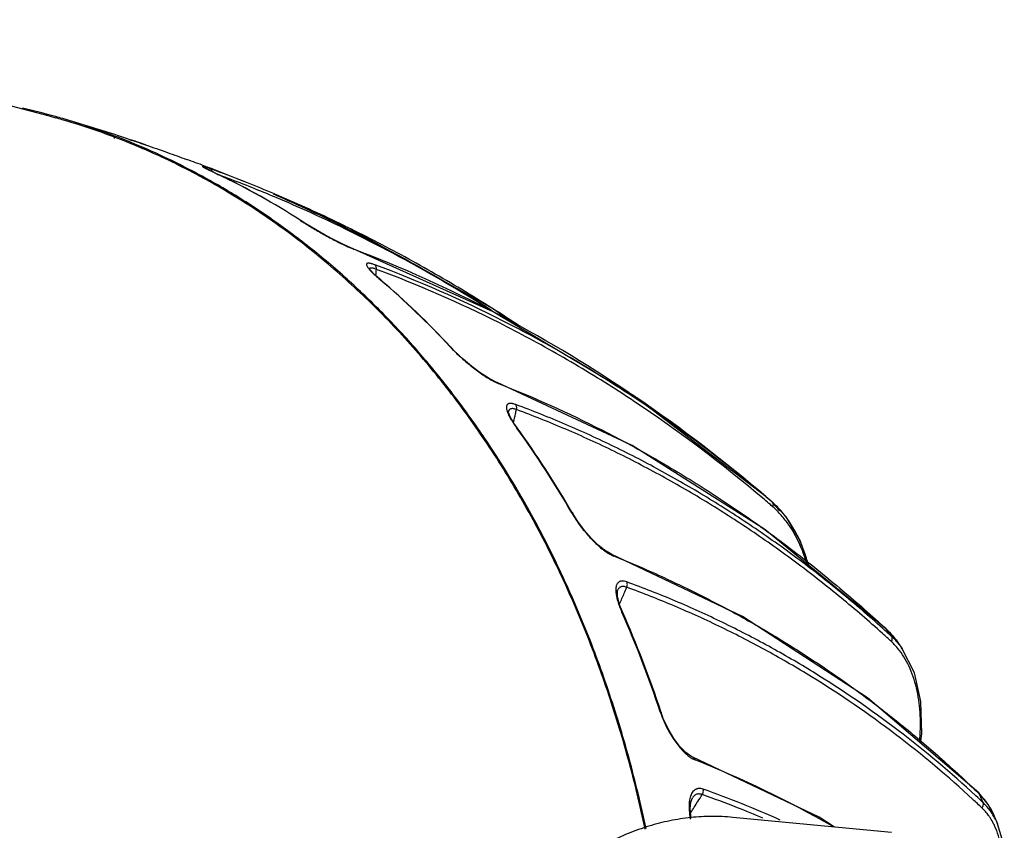
# Model space of a CAD drawing. Units: inches. Extents: x 2434 to 4730, y -368 to 1608.
# Drawn here: x 2602 to 2690, y 1506 to 1578 of the extents above; entities that cross this region are included whole.
import ezdxf

# ---------------------------------------------------------------- set-up
doc = ezdxf.new("R2010")
doc.units = ezdxf.units.IN
doc.header["$LTSCALE"] = 0.6431102362
doc.header["$MEASUREMENT"] = 0
doc.layers.get('0').update_dxf_attribs({"linetype": 'CONTINUOUS'})
doc.layers.add('03___PRT_ALL_CURVES', color=7, linetype='CONTINUOUS')
doc.layers.add('AXES', color=7, linetype='CONTINUOUS')

msp = doc.modelspace()

# ---------------------------------------------------------------- linework, layer by layer
at = {"color": 7, "linetype": 'Continuous'}
for p, q in [((2618.46006767522, 1565.075849835532), (2618.51696118472, 1565.054385140834)), ((2618.51696118472, 1565.054385140834), (2618.724850218325, 1564.975690640131)), ((2618.517464663525, 1565.053997588134), (2618.71979586002, 1564.977477091231)), ((2618.724850218325, 1564.975690640131), (2618.974358715921, 1564.880697338933)), ((2619.263765036023, 1564.724486599131), (2618.964372422725, 1564.833474143333)), ((2618.974358715921, 1564.880697338933), (2619.277329728121, 1564.764551609934)), ((2619.277329728121, 1564.764551609934), (2619.658338882222, 1564.617246878531)), ((2619.658338882222, 1564.617246878531), (2619.853720417025, 1564.541171967133)), ((2619.76681092622, 1564.275570635532), (2619.745046091627, 1564.28439710513)), ((2624.574930662221, 1562.375151588731), (2624.541291530525, 1562.389256314131)), ((2624.639074827025, 1562.564084394832), (2624.672652896723, 1562.54943689083)), ((2624.741817223822, 1562.565965708331), (2624.708146387926, 1562.580184679632)), ((2627.060710011425, 1560.201712256033), (2627.017650544225, 1560.222399458832)), ((2627.017650543221, 1560.22239945913), (2627.05376748402, 1560.199124082931)), ((2627.020684447922, 1560.227531521633), (2627.060710011425, 1560.201712256033)), ((2627.060862697519, 1560.201613581333), (2627.060710011425, 1560.201712256033)), ((2627.504940081225, 1559.920659823031), (2627.06086670762, 1560.201619108932)), ((2631.745991830922, 1557.674064816533), (2631.534233468021, 1557.758233198431)), ((2631.746006640624, 1557.674107639232), (2631.746966856325, 1557.673745359433)), ((2644.26788330892, 1552.049371383132), (2631.746966856325, 1557.673745359433)), ((2631.746966856325, 1557.673745359433), (2631.814606997923, 1557.636745842433)), ((2634.209873163022, 1554.888944634033), (2634.096591948921, 1554.985959518032)), ((2634.209859101222, 1554.88892873723), (2634.148673656823, 1554.923031987532)), ((2634.148673656823, 1554.923031987532), (2634.200637813422, 1554.878898017531)), ((2634.209863158223, 1554.888925295033), (2634.209859101222, 1554.88892873723)), ((2656.854701736226, 1544.526596114531), (2644.26788330892, 1552.049371383132)), ((2640.479845365324, 1548.884119473933), (2640.405667845026, 1548.93060773793)), ((2640.421789301425, 1548.946593833633), (2640.479845365324, 1548.884119473933)), ((2640.480083423722, 1548.883862447533), (2640.479845365324, 1548.884119473933)), ((2640.84927885942, 1548.502089617833), (2640.480098822624, 1548.883876305132)), ((2644.607903900422, 1545.73153464323), (2644.411808988425, 1545.81585848023)), ((2644.607901318723, 1545.731529847832), (2644.60966375352, 1545.730845985931)), ((2644.60966375352, 1545.730845985931), (2644.73425598392, 1545.638218182631)), ((2656.69715493712, 1540.082709744733), (2644.60966375352, 1545.730845985931)), ((2656.402847135225, 1544.830500180532), (2656.815878643724, 1544.55177117603)), ((2656.815878643724, 1544.55177117603), (2657.070646664823, 1544.378694720032)), ((2668.669185507523, 1535.506424049731), (2656.854701736226, 1544.526596114531)), ((2656.965394905823, 1544.315099920733), (2656.92054223362, 1544.344918180833)), ((2657.070646664823, 1544.378694720032), (2657.113997760626, 1544.349156575831)), ((2656.814483577521, 1544.065743078231), (2656.769619515126, 1544.095508114134)), ((2645.632802947421, 1543.141908027633), (2645.632621746725, 1543.141138513133)), ((2646.405315459121, 1541.676847702431), (2646.120062775026, 1542.090553470433)), ((2646.405292049425, 1541.676830931331), (2646.321966460823, 1541.734344754332)), ((2646.321966460823, 1541.734344754332), (2646.37756777732, 1541.657929193633)), ((2646.405465958324, 1541.67659273003), (2646.405292049425, 1541.676830931331)), ((2668.685222500321, 1535.48242211303), (2668.661085718526, 1535.502899111231)), ((2668.669184711126, 1535.506423118132), (2668.693877329326, 1535.485226199334)), ((2668.670028766825, 1535.50570199643), (2668.696380292724, 1535.482975571734)), ((2669.011444515123, 1535.204659759934), (2668.685222500321, 1535.48242211303)), ((2668.696380292724, 1535.482975571734), (2668.731284853024, 1535.452833634831)), ((2668.513393735925, 1535.261694118931), (2668.488308491226, 1535.282953830833)), ((2669.219410252623, 1535.026606388031), (2669.011444515123, 1535.204659759934)), ((2669.12622470762, 1534.738864379332), (2669.047670102224, 1534.806255056131)), ((2669.279505067022, 1534.607050214233), (2669.12622470762, 1534.738864379332)), ((2669.185070014723, 1535.056881240533), (2669.219410252623, 1535.026606388031)), ((2669.294864922824, 1534.96096958693), (2669.219410252623, 1535.026606388031)), ((2669.21979880452, 1535.027128316434), (2669.297202062623, 1534.95890714843)), ((2669.296939233126, 1534.959139246931), (2669.294864922824, 1534.96096958693)), ((2670.453533172226, 1533.70499361643), (2669.29495859132, 1534.960867979033)), ((2651.378752736524, 1534.007439389433), (2651.289889714321, 1534.073391595932)), ((2651.32746564932, 1534.096390012932), (2651.378752736524, 1534.007439389433)), ((2651.378817025023, 1534.00732760413), (2651.378752736524, 1534.007439389433)), ((2671.710437883525, 1531.59345423893), (2670.453533172226, 1533.70499361643)), ((2672.49179866332, 1529.36903535853), (2671.710437883525, 1531.59345423893)), ((2654.881100084426, 1530.362119511931), (2654.729608839222, 1530.430176552633)), ((2654.88107925862, 1530.362065455731), (2654.882882721122, 1530.361354513931)), ((2666.553250162925, 1524.80499171943), (2654.882882721122, 1530.361354513931)), ((2655.82436553772, 1525.22384585203), (2655.574180469227, 1525.86160971833)), ((2655.824334037625, 1525.22383195633), (2655.732893194025, 1525.294744323831)), ((2655.732893194025, 1525.294744323932), (2655.773455931424, 1525.202821995231)), ((2655.824501805121, 1525.223454400032), (2655.824334037625, 1525.22383195633)), ((2679.401575113825, 1523.696567381533), (2679.44800777212, 1523.653601886931)), ((2679.406266638722, 1523.702377560931), (2679.406325231027, 1523.70232330883)), ((2680.112485105525, 1522.944461713433), (2679.406325231027, 1523.70232330883)), ((2679.406325231027, 1523.70232330883), (2679.448005433722, 1523.65359993613)), ((2680.40050830902, 1522.564176736531), (2680.112485105525, 1522.944461713433)), ((2680.400484307921, 1522.564211387534), (2680.400842917127, 1522.563706886031)), ((2680.400902257421, 1522.563623398132), (2680.844003119626, 1521.933589412333)), ((2680.844049109725, 1521.933523324632), (2680.84373277902, 1521.93397785103)), ((2659.286939457223, 1516.22703562773), (2659.194623428023, 1516.300082671133)), ((2659.255525707024, 1516.321709569632), (2659.286939457223, 1516.22703562773)), ((2659.286995418323, 1516.22686606893), (2659.286939457223, 1516.22703562773)), ((2659.477717025326, 1515.707866714333), (2659.28703276932, 1516.226878442631)), ((2662.115270873921, 1512.23808722723), (2661.950879403227, 1512.317011916832)), ((2673.404664873426, 1506.884475393633), (2662.117483813822, 1512.237098842831)), ((2687.656507027623, 1509.014627701731), (2687.751129693123, 1508.922672457433)), ((2687.675522439222, 1509.038920351432), (2687.675800591122, 1509.038649490431)), ((2688.514427372921, 1508.01406816363), (2687.675800591122, 1509.038649490431)), ((2687.675800591122, 1509.038649490431), (2687.751127092121, 1508.922670972432)), ((2662.078075116322, 1508.590774259633), (2662.077987460424, 1508.590634502431)), ((2689.07055470382, 1506.963949661532), (2688.514427372921, 1508.01406816363)), ((2679.86846092212, 1505.500654269331), (2665.682411271326, 1506.857379488531)), ((2674.787179898322, 1505.986617753232), (2673.404664873426, 1506.884475393633)), ((2689.07037183442, 1506.964383034531), (2689.361752510424, 1506.269977956633)), ((2689.362412420724, 1506.268385971431), (2689.361830307226, 1506.269790329131))]:
    msp.add_line(p, q, dxfattribs=at)
for points in [[(2618.97458281292, 1564.658463536832), (2618.837891620726, 1564.726346487533), (2618.718311450623, 1564.786611241933), (2618.616481358226, 1564.838941688334), (2618.532812281821, 1564.883109596831), (2618.46785608232, 1564.918694529032), (2618.423161587624, 1564.944509708931), (2618.413664655524, 1564.950285866832)], [(2619.766850302226, 1564.27555187163), (2619.48159176992, 1564.412004941933), (2619.297035142922, 1564.500985192332), (2619.127834070522, 1564.583236781532), (2618.97458281292, 1564.658463536832)], [(2646.576750402823, 1550.669428677834), (2644.208411203127, 1552.340720142733), (2631.38917901892, 1559.52786249483), (2624.740341772126, 1562.566552746933)], [(2631.534233468021, 1557.758233198431), (2630.885639174525, 1558.04835082233), (2630.110985792122, 1558.434577820132), (2629.257266324323, 1558.893270317731), (2628.371460448824, 1559.398335782131), (2627.504940081225, 1559.920659823031)], [(2633.479209891226, 1555.561214296432), (2633.291942267726, 1555.768146408431), (2633.190223576221, 1555.904030476232), (2633.175238966022, 1555.928967962832)], [(2634.096591948921, 1554.985959518032), (2633.749403647624, 1555.297008870232), (2633.479209891226, 1555.561214296432)], [(2644.411808988425, 1545.81585848023), (2643.817969079927, 1546.135172028932), (2643.11766810442, 1546.593304218532), (2642.359541200324, 1547.161833476232), (2641.587761982923, 1547.809741498332), (2640.84927885942, 1548.502089617833)], [(2645.637374551025, 1543.097681820532), (2645.633730094426, 1543.146506346032), (2645.632804953621, 1543.141753183431)], [(2646.120062775026, 1542.090553470433), (2645.792027030624, 1542.663035787432), (2645.651011841027, 1543.029790833131), (2645.637374551025, 1543.097681820532)], [(2679.406267269126, 1523.702378249833), (2668.559938645322, 1532.591336852933), (2656.69715493712, 1540.082709744733)], [(2654.729608839222, 1530.430176552633), (2654.233060162722, 1530.733855356332), (2653.65476551632, 1531.198987286033), (2653.038484690322, 1531.799586350732), (2652.419975808826, 1532.506735772434), (2651.834321771025, 1533.288583249433), (2651.378844581825, 1534.007343320231)], [(2655.574180469227, 1525.86160971833), (2655.381762306821, 1526.631974244233), (2655.379372578824, 1527.089965118733), (2655.396992465121, 1527.151552885131)], [(2687.675522839225, 1509.038920768133), (2677.730784496726, 1517.538110832532), (2666.553250162925, 1524.80499171943)], [(2682.464774886521, 1513.492244294831), (2682.57901836652, 1514.310539328832), (2682.506409477825, 1517.226311285031), (2681.930817232122, 1519.762550901331), (2680.843680371724, 1521.934043571033)], [(2661.950879403227, 1512.317011916832), (2661.481068486126, 1512.658436514431), (2660.959364318424, 1513.196997034833), (2660.429173855421, 1513.904191430531), (2659.922001518226, 1514.754630171131), (2659.477717025326, 1515.707866714333)], [(2661.95787034652, 1506.794671173034), (2661.888578476825, 1507.611249704631), (2661.940036793724, 1508.207535978633), (2662.077943324123, 1508.59038700023)], [(2689.873041399824, 1501.913200962332), (2689.96656082432, 1502.620934417032), (2689.777545359121, 1504.905601862433), (2689.362269657122, 1506.268691890132)]]:
    msp.add_lwpolyline(points, dxfattribs=at)
for centre, radius, start, end in [((2588.400935916321, 1509.748810930731), 62.0439738031, 74.34056049719914, 77.17347528160319), ((2588.37315470912, 1509.639309494233), 62.0552439796, 73.74538317069728, 74.34295881669809), ((2588.379792291224, 1509.672963425132), 62.1227131455, 73.73480520600172, 74.34066548699926), ((2588.24028179242, 1509.215222930933), 62.4995712629, 66.89309430940081, 73.73726352729906), ((2556.999731283224, 1402.10778027073), 174.1717252915, 72.13535494760004, 73.73584202519989), ((2556.924298462025, 1401.868928744033), 174.4222008096, 71.17977380320117, 72.13583999080083), ((2588.027293662021, 1508.689934515431), 63.0663055903, 66.66715954580042, 66.90240406820205), ((2587.668944388625, 1507.899663380632), 63.9338820454, 61.6626026607981, 66.65278571870245), ((2573.706094780424, 1446.376647082733), 126.8558978685, 69.34170873669986, 70.11202389300054), ((2587.392478444821, 1507.399851592233), 64.6053163161, 61.70759467329827, 62.02600933380149), ((2629.06131113022, 1585.257815823833), 22.9380871611, 243.1759940863953, 243.656374865302), ((2557.121124415721, 1402.407306926133), 173.8489475126, 69.04869622040002, 69.24804491109903), ((2636.288696291322, 1599.823934032033), 39.198677444, 243.6373079683975, 244.0743327522956), ((2646.308879605724, 1620.379338751631), 62.066304054, 244.0513908119992, 244.3021290501969), ((2579.276268031125, 1455.347057042531), 116.4578121601, 69.61129507480038, 69.91799957829924), ((2557.158067721725, 1402.503780262731), 173.7456425634, 68.84131383289923, 69.04869766989913), ((2659.027422453026, 1646.785330987431), 91.3756487476, 244.2956847627019, 244.5387963819994), ((2577.82801529572, 1451.550911551033), 120.5206896404, 67.10885636619932, 69.59465983580037), ((2557.338590700525, 1402.966545881133), 173.2489144436, 67.11641820610062, 68.84174925850047), ((2587.24235599762, 1507.099541255034), 64.8406095013, 60.3246784639994, 61.66641899379696), ((2591.867684071022, 1505.831303821532), 64.7604155921, 57.12764208879918, 64.50266179039654), ((2579.55029053622, 1455.34795534713), 116.1105038364, 69.44738699240146, 69.74323565070125), ((2591.811697584421, 1505.65817572903), 64.9421846536, 57.16927055679835, 64.50314529370145), ((2578.275396790025, 1452.023339419033), 119.6710851803, 67.25634703810107, 69.43465969929896), ((2576.559546415822, 1447.937480210731), 124.1026097822, 65.81973239120126, 67.23821234009921), ((2634.407450600924, 1564.466716772332), 7.3055682571, 248.6834119746036, 249.21187076978), ((2590.619120226522, 1449.231308743631), 115.9689921227, 62.38518176840146, 69.1925527928997), ((2505.274258858623, 1564.240653967631), 128.8233064057, 356.0096940520007, 356.2607737893993), ((2598.549192011724, 1460.296597043631), 101.8463925881, 69.32690853330048, 69.73599132780164), ((2586.968473154022, 1499.397530752231), 72.8632931731, 42.82867066549937, 49.59172411959884), ((2586.963329797426, 1499.280845755632), 72.9691265172, 42.89371997190234, 49.64762898350176), ((2586.286270709523, 1440.700967401631), 125.536026249, 56.0452846630996, 62.43755966930097), ((2649.678297157622, 1557.538041804332), 12.6518605584, 222.8693973116895, 223.2253388856884), ((2646.119353239421, 1549.161239183032), 3.785520428, 246.4645707567288, 248.537429746403), ((2589.969898461427, 1443.361603262133), 120.8698569519, 56.45042960910057, 56.78651566429919), ((2589.572758453022, 1442.991897560631), 121.6887783199, 56.39647128839992, 56.73046190190043), ((2587.162304047521, 1439.503893077531), 125.9279975752, 49.67026025290114, 56.33682898210068), ((2581.85612022322, 1434.035180484131), 133.5399620061, 49.45109571359886, 55.69759507330078), ((2517.22662173172, 1573.237882133632), 132.5470326043, 346.7846624410995, 346.9466338595997), ((2587.52830566662, 1439.822948263431), 125.1684254128, 49.69859279880146, 56.38954154640082), ((2647.557282477621, 1543.820612578832), 2.1489715665, 198.66185534382, 199.7432127790096), ((2517.180367860823, 1573.248764237433), 132.5945493421, 346.4516036025004, 346.7846539046004), ((2577.345873728821, 1491.564702183231), 85.2918880992, 29.89359089929939, 35.96672111849864), ((2577.41769879402, 1491.493166249031), 85.3093682528, 29.96009926910055, 36.03307929540009), ((2569.625964223921, 1490.882201097834), 89.1348888443, 25.87234551879926, 33.80661750610005), ((2624.04293780102, 1483.692558325733), 68.3826501846, 48.6506883894013, 49.23497379059861), ((2627.456010718427, 1487.69121171103), 63.1254368989, 48.91097819499806, 49.16664333360108), ((2585.671896911922, 1437.539088578732), 128.1109723233, 49.39737554130064, 49.71135820769994), ((2627.347778326327, 1487.567121478831), 63.2900960502, 48.62075463220201, 48.91096219729845), ((2669.011270782325, 1534.809948931332), 0.3021103283, 18.6318178797561, 27.21598618293669), ((2664.32003478042, 1529.32252732783), 7.5193699579, 46.77794725300392, 48.5541216903157), ((2659.706747289125, 1538.920242304631), 9.7126439882, 209.9355055327107, 210.5091197301114), ((2663.320093662926, 1528.373426118433), 8.8989777901, 38.73657654390316, 41.28233284599277), ((2662.798906708621, 1527.960975016734), 9.5636082977, 35.44706176528717, 38.71019674550952), ((2618.771382654927, 1439.07632271163), 98.0774697378, 65.36626668799869, 68.28786281480029), ((2658.027340805126, 1525.512481818231), 14.9477205187, 17.59360316610261, 20.33167281230428), ((2657.185749254827, 1525.247625413832), 15.8300026676, 15.38436376790095, 17.5866726978912), ((2536.552244139323, 1576.615030389633), 129.3693677706, 337.39691647, 337.6501405905005), ((2536.764523185226, 1576.526402428332), 129.139330263, 336.9326496039, 337.3970194090006), ((2564.556603684123, 1485.041058947031), 99.6668517865, 18.27843610219936, 23.76335857509999), ((2564.700721332225, 1484.989279113732), 99.6109041653, 18.33354111160008, 23.82305077930021), ((2605.885487149023, 1441.998613585431), 109.3874330101, 47.43915558599991, 48.00345651880028), ((2605.688615769421, 1441.88551629123), 109.9557797697, 47.55766972660048, 47.97608349789984), ((2619.757199458622, 1480.808057861833), 73.4760725673, 35.37278445870132, 35.67045687270009), ((2619.528859135226, 1480.645801055231), 73.7561913998, 35.07356196159925, 35.37287755319849), ((2675.688092667621, 1518.431860618032), 6.2288806988, 41.2770813891912, 47.55280483321673), ((2675.867498312921, 1518.211913650933), 5.9178777775, 43.95500477470686, 47.41314676060465), ((2675.524147103625, 1517.890303419631), 6.3882823027, 38.11555534099535, 43.89405811781721), ((2675.293400142324, 1517.706046844531), 6.6835592671, 37.48618886871132, 38.13731814658762), ((2667.520607424424, 1519.058583931132), 8.7710511757, 198.3306708812141, 198.9679335927941), ((2627.168393623721, 1423.387785797234), 95.3163163401, 60.14636805369868, 68.35625086879858), ((2633.02200672642, 1424.076765075632), 90.4231327403, 65.90248565900166, 70.60504480570006), ((2608.37043571872, 1474.441325529432), 86.5462758403, 23.2115715133993, 23.47913878150024), ((2684.032664967923, 1505.079878999132), 5.3473396634, 42.85388916142584, 45.94202176689835), ((2561.71518817412, 1572.053909461131), 119.3276719649, 327.1285216366995, 327.6865870730012), ((2561.270923793422, 1572.33570335223), 119.8537690913, 327.6862654684001, 328.0395460775986), ((2632.746498818826, 1423.278782538932), 90.7879234935, 68.4479241085988, 70.56401326610086), ((2623.18217075722, 1439.318419596032), 94.1979604516, 46.54698014080015, 47.22820358610107), ((2623.054858111024, 1439.250196596234), 94.7527743342, 46.67312733119995, 47.20004993609826), ((2608.076756949424, 1474.315249345932), 86.8658730997, 22.94394056930098, 23.21165340430026), ((2683.930445208022, 1504.984696989632), 5.4870122494, 38.72022325347351, 42.85654341048982), ((2684.614264578723, 1504.504394990531), 5.0439670732, 36.09563349238945, 46.74874856776799), ((2683.797034244421, 1504.875972167131), 5.6591102833, 36.0581153222077, 38.73416662408096), ((2683.636235972623, 1504.758602139031), 5.8581875376, 32.23123499209008, 36.06043886692363), ((2633.150548638023, 1424.298009278333), 89.6915305688, 66.86630815159866, 68.44881249649961), ((2684.20952782362, 1504.208221461133), 5.5454946453, 29.59607289449665, 36.10466377499497), ((2684.278569625826, 1503.91048206353), 5.2939151806, 32.70928762989575, 35.89049852232984)]:
    msp.add_arc(centre, radius, start, end, dxfattribs=at)
for points, start_tangent, end_tangent in [([(2617.696939501624, 1564.456722662832), (2614.799190897724, 1565.903311101331), (2611.84385414932, 1567.195519532733), (2608.835641290822, 1568.331406396232), (2605.77934596672, 1569.309252884331)], (-0.8831610029647137, 0.4690699764879023), (-0.9599758357288108, 0.2800828356339805)), ([(2611.710958409622, 1567.455261276734), (2612.413949552025, 1567.227517904631), (2613.192498474226, 1566.966090655934)], (0.9533330364036706, -0.3019207208877156), (0.9465531134656909, -0.3225479861794313)), ([(2613.192498474226, 1566.966090655934), (2615.151351398822, 1566.281347423331), (2616.860215372425, 1565.666800490032)], (0.9465531134653458, -0.3225479861804446), (0.9403552341481226, -0.3401941116630764)), ([(2618.964372422725, 1564.833474143333), (2618.833628995523, 1564.88044923413), (2618.71507702662, 1564.922143441931), (2618.609421850026, 1564.958308134531), (2618.51736879972, 1564.988694679731), (2618.439600744725, 1565.013062728231), (2618.406177861322, 1565.02295494263), (2618.376379047226, 1565.031327343732), (2618.350188523921, 1565.038187177933), (2618.32759051272, 1565.043541691732), (2618.308569235026, 1565.047398131531), (2618.293108912225, 1565.049763743734), (2618.281193765627, 1565.050645774831), (2618.272808016726, 1565.050051471132), (2618.269933632223, 1565.049202997933), (2618.267932675121, 1565.047989309133), (2618.266797214823, 1565.046413592133), (2618.266519166126, 1565.044479093631), (2618.267090443526, 1565.042189060333), (2618.268502961826, 1565.03954673883), (2618.27381937912, 1565.033218217931), (2618.282403735222, 1565.025519504431), (2618.294191347221, 1565.016476571433), (2618.32711760722, 1564.994461940831), (2618.372080695921, 1564.967382112631), (2618.398914359427, 1564.952007676632), (2618.428563867823, 1564.935444590731), (2618.49605794442, 1564.89885389683)], (-0.9401058786041184, 0.3408825853779843), (0.8823210690177558, -0.4706479907185037)), ([(2618.49605794442, 1564.89885389683), (2618.54377383152, 1564.87362539813), (2618.71046538022, 1564.787939545033)], (0.8823210689993007, -0.4706479907531013), (0.8923085091067439, -0.4514261009021299)), ([(2619.163405901524, 1564.571475236932), (2619.134693672426, 1564.659170436433), (2619.090568129923, 1564.734034513331), (2619.032852483823, 1564.792977742033), (2618.96433983772, 1564.83339138603)], (-0.2162697694324059, 0.9763336452410385), (-0.922881825916887, 0.3850832837092679)), ([(2643.689945057723, 1540.476103468431), (2641.015050026025, 1544.231561763831), (2638.170949207521, 1547.782111027431), (2635.165336825125, 1551.118169513932), (2632.006425194621, 1554.230819259931), (2628.702620279121, 1557.11144469303), (2625.262983774327, 1559.752474985534), (2621.696750304622, 1562.146623317131), (2618.013556855822, 1564.287428911532)], (-0.5574187637286339, 0.830231486901841), (-0.8805405712518993, 0.4739707822001047)), ([(2649.762694026224, 1529.707023732831), (2646.914401157421, 1535.102706213133), (2645.37554701162, 1537.69117482513), (2643.762495483822, 1540.202899644432), (2640.320938102127, 1544.984965538632), (2636.605025223722, 1549.427733879333), (2634.649280681926, 1551.515654552532), (2632.631226948023, 1553.511497247732), (2628.41714290022, 1557.218104468234), (2623.981488821923, 1560.531156244932), (2619.34393576792, 1563.435970115531)], (-0.4373589767621054, 0.899287009494524), (-0.868848210024697, 0.4950785674384217)), ([(2624.672652896723, 1562.54943689083), (2629.58317924252, 1560.290243104632), (2634.475965076327, 1557.804937398433), (2644.158218703724, 1552.170859173832)], (0.9165326843903822, -0.3999597960347516), (0.8449643846623035, -0.534822576797441)), ([(2646.484802578122, 1550.869420847933), (2641.11078803222, 1554.24025075703), (2635.683093468626, 1557.317685646133), (2630.220717031826, 1560.09501184143), (2624.742011153623, 1562.565840649532)], (-0.8353054847920653, 0.5497860921088241), (-0.921166749537884, 0.3891681121903606)), ([(2644.253183396021, 1552.059939414831), (2635.865726824221, 1556.968177131931), (2627.393077383026, 1561.151480600133)], (-0.8451775185515539, 0.5344856987189067), (-0.9122732812505419, 0.4095820556571905)), ([(2627.05376748402, 1560.199124082931), (2627.487064705322, 1559.92556527683), (2627.959302040025, 1559.637349287431), (2628.98619474562, 1559.039566152133), (2629.524093830526, 1558.741466617933), (2630.064326104523, 1558.453335565632), (2630.59399645832, 1558.18369674623), (2631.09725681962, 1557.94242365173)], (0.8410000525667545, -0.541035037296769), (0.9079164547386033, -0.41915117942681)), ([(2631.09725681962, 1557.94242365173), (2631.440917539021, 1557.788896105933), (2631.75172345532, 1557.660951504033)], (0.9079164547636405, -0.4191511793725773), (0.9316030305591722, -0.3634773630543808)), ([(2633.681772151522, 1556.245948654531), (2633.521361241922, 1556.30151648113), (2633.37829574652, 1556.34356709533), (2633.25399649522, 1556.371721487031), (2633.149858730624, 1556.385614253632), (2633.105611550226, 1556.387191336432), (2633.066569956722, 1556.385256375631), (2633.032717213621, 1556.379865347132), (2633.00403658432, 1556.371074227031), (2632.98051133232, 1556.358938991333), (2632.962124721122, 1556.343515615831), (2632.948858137421, 1556.324860914731), (2632.940648391221, 1556.303051608732), (2632.937386919625, 1556.278184680331), (2632.938963123521, 1556.250358021633), (2632.945266403924, 1556.21966952473), (2632.956186161526, 1556.186217081632), (2632.991432711923, 1556.111411924933), (2633.043817481227, 1556.026720404833), (2633.112448726225, 1555.932852319733), (2633.196430222921, 1555.830470187732), (2633.294865657027, 1555.720235572332), (2633.406858714221, 1555.602810037032)], (-0.9381975144824749, 0.3461003088974442), (0.7001957409545668, -0.7139509257288523)), ([(2633.198057204322, 1555.884278556231), (2633.187139526625, 1555.856986315532), (2633.182059468422, 1555.825612402431)], (-0.4830862407503026, -0.8755727748152866), (-0.06649858762490209, -0.9977865191732613)), ([(2633.823326709226, 1555.839378584432), (2633.698055658523, 1555.884937302632), (2633.584681399826, 1555.919298132733), (2633.484240256523, 1555.942200594833), (2633.397768330124, 1555.953384342633), (2633.326026131825, 1555.95275459133), (2633.268961253522, 1555.940704920133), (2633.226372132126, 1555.917718513633), (2633.21044299172, 1555.902275029731), (2633.198057204322, 1555.884278556231)], (-0.931582312907973, 0.3635304585272486), (-0.4830862410510858, -0.8755727746493334)), ([(2633.406858714221, 1555.602810037032), (2633.566238722426, 1555.44530976543), (2633.744120314525, 1555.278669070631), (2634.148673656823, 1554.923031987532)], (0.7001957408865239, -0.7139509257955843), (0.7625083970277479, -0.6469783183864622)), ([(2633.823499473223, 1555.839386196331), (2633.824424916126, 1555.961491921233), (2633.799823348626, 1556.07472551673), (2633.751145115825, 1556.171590004634), (2633.68172699562, 1556.245873215831)], (0.1109748105079514, 0.9938232194071158), (-0.7881995374680382, 0.615419766610702)), ([(2656.32859068042, 1544.735780092332), (2650.802602463522, 1548.151221722831), (2645.171899153426, 1551.215929038132), (2633.681772151522, 1556.245948654531)], (-0.8361005423478511, 0.5485762327021008), (-0.9382841277195632, 0.3458654300006554)), ([(2656.177587925926, 1544.485607214433), (2650.885953789123, 1547.756210270833), (2645.497274951926, 1550.703367868334), (2634.504582160026, 1555.58509373913)], (-0.8366368615601255, 0.5477579409546006), (-0.9356105682793224, 0.3530338008237224)), ([(2640.459318844125, 1548.873169361833), (2640.828860344224, 1548.494490209433), (2641.236257837726, 1548.104460276031), (2641.674293870321, 1547.710638901732), (2642.13611911712, 1547.320413159033), (2642.614680048126, 1546.941390745932), (2643.100548693725, 1546.583245722832), (2643.582831840421, 1546.256799824333), (2644.047879054724, 1545.97432693543)], (0.6848451869282993, -0.7286885960004745), (0.8697352661005937, -0.4935185578080417)), ([(2644.047879054724, 1545.97432693543), (2644.337779422426, 1545.818283290632), (2644.607734125221, 1545.690623594332)], (0.8697352661239458, -0.4935185577668881), (0.9169508943284654, -0.3990000719175718)), ([(2644.734256554625, 1545.638218875931), (2654.028088625321, 1541.459660372134), (2658.545165079322, 1539.023124398431), (2662.961626649722, 1536.364706282432), (2667.266778374226, 1533.493043998333), (2671.449816277022, 1530.417051166133), (2675.498900667026, 1527.147564830732), (2679.401575113825, 1523.696567381533)], (0.931037141943439, -0.3649244309741305), (0.734162789420016, -0.6789734889014601)), ([(2646.282824843522, 1543.750733792233), (2646.154649532222, 1543.793981095031), (2646.035481042124, 1543.825738785032), (2645.926064889125, 1543.845871054433), (2645.82714658952, 1543.854242095532), (2645.739447794422, 1543.850733166332), (2645.663305578226, 1543.835500534032), (2645.598746247921, 1543.80892269333), (2645.545787218024, 1543.771384498531), (2645.504445903124, 1543.723270803632), (2645.474688672727, 1543.664992387731), (2645.456238090225, 1543.597083855632), (2645.448744010825, 1543.520116739732), (2645.451856276825, 1543.434662578632), (2645.465224730721, 1543.341292911334), (2645.488496227121, 1543.240569087033), (2645.52129628052, 1543.132979683233)], (-0.9379824340482216, 0.3466827850023326), (0.3199154830808489, -0.9474460848434316)), ([(2646.348654841222, 1543.301008250532), (2646.203406101824, 1543.350469272533), (2646.07173726962, 1543.379815947633), (2645.955405971825, 1543.388741734431), (2645.85606045232, 1543.37702736013), (2645.774249599123, 1543.34533064763), (2645.709887081623, 1543.294816214032), (2645.662877090621, 1543.226655486532), (2645.632892022626, 1543.142106373031)], (-0.9309256555120943, 0.36520874018755), (-0.2291936393341643, -0.9733808482237366)), ([(2646.348820950825, 1543.300970813631), (2646.370490387523, 1543.42468431353), (2646.366296867524, 1543.546062998533), (2646.336347791625, 1543.657117333733), (2646.282768921625, 1543.750669009933)], (0.2702562567724051, 0.9627884272649769), (-0.6145523309370874, 0.7888760565131843)), ([(2679.297495757226, 1523.56786623133), (2675.567025881323, 1526.78079556903), (2671.702321953421, 1529.816260130633), (2667.714724935624, 1532.662862159633), (2663.614836106525, 1535.310481721431), (2659.412278338121, 1537.750689104233), (2655.116586071625, 1539.97528355803), (2650.737053867521, 1541.977338938731), (2646.282824843522, 1543.750733792233)], (-0.7428658087945067, 0.669440355912372), (-0.9381151660376031, 0.3463234546637584)), ([(2679.075062317923, 1523.29373390093), (2675.37580556182, 1526.477160639632), (2671.54416216222, 1529.484949723032), (2667.591216719524, 1532.305868989632), (2663.527298679725, 1534.930021117431), (2659.36183296402, 1537.349107657731), (2655.104170511423, 1539.555045120331), (2650.763443968525, 1541.541025761032), (2646.348654841222, 1543.301008250532)], (-0.743185891580773, 0.6690849950157988), (-0.9379366414548053, 0.3468066559575813)), ([(2645.534635973924, 1543.09467875633), (2645.622987758722, 1542.87900936103), (2645.738893397324, 1542.64537627023)], (0.3376106488895741, -0.941285849121488), (0.4706054455769856, -0.8823437621433537)), ([(2645.738893397324, 1542.64537627023), (2645.859782778022, 1542.43060011253), (2645.998197574522, 1542.206067459931), (2646.321966460823, 1541.734344754332)], (0.4706054456414462, -0.8823437621089731), (0.5888178883099517, -0.8082657325448167)), ([(2669.279934114621, 1534.948117901732), (2669.252978684225, 1534.990599702433), (2669.219409168622, 1535.026605145133)], (-0.4585296473497268, 0.8886791110976645), (-0.7486687600806063, 0.6629442568416802)), ([(2669.268418232725, 1534.938681139833), (2669.42131848542, 1534.774709618931), (2669.862967663027, 1534.25145109943)], (0.6912306008298112, -0.7226342480649933), (0.6172714951147289, -0.7867502153281098)), ([(2670.709626253626, 1532.985414321633), (2670.028666131923, 1533.863314450632), (2669.279505067022, 1534.607050214233)], (-0.5651868760708234, 0.8249629052977495), (-0.7576556076431386, 0.6526545642274377)), ([(2669.279507178621, 1534.607049982031), (2669.303605097423, 1534.68587912243), (2669.314911008322, 1534.763851419932), (2669.312861386123, 1534.83812920583), (2669.297547851926, 1534.906468825234)], (0.360614646684732, 0.932714895665576), (-0.3199932110639199, 0.94741983559191)), ([(2670.007387228125, 1534.244704555233), (2669.876134244525, 1534.390664249132), (2669.469507089122, 1534.801930534931)], (-0.6600279296891227, 0.7512410611982616), (-0.7287382785621713, 0.6847923198738747)), ([(2651.338834741324, 1533.989370897431), (2651.631031437425, 1533.521656917132), (2651.961237852626, 1533.045586526031), (2652.323817196721, 1532.570360101331), (2652.713436762821, 1532.104864057532), (2653.124579375621, 1531.658215218133), (2653.549715983824, 1531.241906319633), (2653.980055690223, 1530.86871298523), (2654.193694751721, 1530.702711641931), (2654.404227904223, 1530.552936370733)], (0.5076314743835031, -0.8615743068448773), (0.8282427961772063, -0.5603694054644335)), ([(2671.551448807721, 1531.867514503433), (2671.330783965921, 1532.303556234333), (2670.589916554924, 1533.507394514731)], (-0.433825894920969, 0.900996721911917), (-0.5801018564493183, 0.8145439436543951)), ([(2672.320812062626, 1529.540015009331), (2671.996981478722, 1530.485741020232), (2671.619061691421, 1531.379934885733), (2671.18908049462, 1532.215564867733), (2670.709626253626, 1532.985414321633)], (-0.2922636951938786, 0.9563377711204445), (-0.5651868760567094, 0.8249629053074191)), ([(2672.043773598122, 1530.70612798103), (2671.929062913824, 1531.005005156731), (2671.551448807721, 1531.867514503433)], (-0.3478137455479048, 0.9375636503235061), (-0.4338258949226185, 0.9009967219111228)), ([(2654.404227904223, 1530.552936370733), (2654.637929200621, 1530.40453057933), (2654.862096706126, 1530.282122493831)], (0.8282427961709996, -0.5603694054736073), (0.8953420438255811, -0.4453791918783717)), ([(2654.862096706126, 1530.282122493831), (2654.911308834821, 1530.25821283953), (2655.054512014922, 1530.195610428332)], (0.8953420439471206, -0.4453791916340415), (0.9291054975352387, -0.3698147839794895)), ([(2654.882887232725, 1530.361365861431), (2654.935188243526, 1530.334168853832), (2654.981961823626, 1530.296626947232), (2655.05451135922, 1530.195609878731)], (0.9293353759742534, -0.3692367248294691), (0.4378756037910426, -0.8990355697104704)), ([(2657.857348825721, 1505.813281727333), (2656.337307382423, 1512.099982038832), (2654.475844672922, 1518.19560487623), (2652.281102164522, 1524.073191346732), (2649.762694026224, 1529.707023732831)], (-0.2067775058166572, 0.978387992101417), (-0.4373589767637912, 0.8992870094937041)), ([(2657.934182323425, 1505.852141192231), (2656.411887634826, 1512.14734031793), (2654.547478231525, 1518.25093861323), (2653.489507049122, 1521.22263208043), (2652.349248042625, 1524.136511881833), (2649.826729606827, 1529.777774641433)], (-0.206806156406291, 0.9783819365015161), (-0.4374885229177927, 0.8992239945170546)), ([(2656.216804029526, 1527.893930404331), (2655.985144047725, 1527.958315818531), (2655.878603566122, 1527.97235261813), (2655.779090614026, 1527.974197622833), (2655.687229586122, 1527.963786329831), (2655.603476763823, 1527.941210186131), (2655.527968766521, 1527.906857173032), (2655.46080642322, 1527.861148472632), (2655.402090562824, 1527.80450526693), (2655.35192098792, 1527.737349316031), (2655.310303106821, 1527.660155517334), (2655.277073193025, 1527.573493979832), (2655.23505200812, 1527.374087728131), (2655.224402567725, 1527.14376041653)], (-0.9395785907450809, 0.3423332759366051), (0.01852249637952097, -0.9998284438481787)), ([(2656.203276493423, 1527.42088669373), (2656.061215903025, 1527.466108191432), (2655.92850407682, 1527.488417149933), (2655.80687741502, 1527.487632033132), (2655.697999823421, 1527.463646009732), (2655.602654500221, 1527.41725980823), (2655.521037884825, 1527.349878805632), (2655.453335479321, 1527.262919452333), (2655.399562154726, 1527.157857496732)], (-0.9324807125823256, 0.3612197678172643), (-0.3819920527377609, -0.9241656083436516)), ([(2687.150126147423, 1508.46577266503), (2680.24062184092, 1514.267687548033), (2672.736483251826, 1519.415575592532), (2668.782066058925, 1521.716599872933), (2664.70342535542, 1523.822984165931), (2660.508062657824, 1525.726693487632), (2656.203276493423, 1527.42088669373)], (-0.7340644074583929, 0.6790798522285567), (-0.939581775958181, 0.3423245335748968)), ([(2656.203430986523, 1527.420804647831), (2656.245140880721, 1527.540660725933), (2656.261754252821, 1527.664827850732), (2656.25201654802, 1527.785176441532), (2656.216738640626, 1527.893878372631)], (0.421737998954921, 0.906717740114033), (-0.4271684593259779, 0.9041720562797051)), ([(2687.433746094427, 1508.77319297913), (2680.466251748524, 1514.628186153831), (2672.896849052926, 1519.822336570131), (2668.907522072925, 1522.143440060431), (2664.792673339322, 1524.267649976133), (2660.559958789123, 1526.186795906234), (2656.216804029526, 1527.893930404331)], (-0.733730514782339, 0.6794406020229022), (-0.9397525689306978, 0.341855392217461)), ([(2659.651645158523, 1528.227846578532), (2663.527472873324, 1526.347079705131), (2667.308361024323, 1524.304082213432), (2670.988148499022, 1522.104522200833), (2674.560814252324, 1519.755278356731), (2678.020360020226, 1517.263426970233), (2681.36062518982, 1514.636543122034), (2684.57493360902, 1511.883785807332), (2687.656507027623, 1509.014627701731)], (0.9090045536325813, -0.4167861819629243), (0.7175961044014472, -0.6964594969902179)), ([(2655.224402567725, 1527.14376041653), (2655.236327539821, 1526.950339143031), (2655.264655599826, 1526.743048256031), (2655.308551439925, 1526.523473986331), (2655.367180318125, 1526.293200497633), (2655.525389088125, 1525.806560423433), (2655.732893194025, 1525.294744323932)], (0.0185224965317956, -0.9998284438453576), (0.4041851813237734, -0.9146771775868623)), ([(2679.44800777212, 1523.653601886931), (2679.94647060632, 1523.140486554633), (2680.400544558721, 1522.564126411133)], (0.7346819233863896, -0.6784117270870802), (0.5794033619717351, -0.8150409462940192)), ([(2679.872169909625, 1522.568964464431), (2679.925304560424, 1522.690251418532), (2679.947094988424, 1522.813397946732), (2679.935627425021, 1522.928950215931), (2679.89202796912, 1523.028148528033)], (0.5000162418459623, 0.8660160263472266), (-0.554020982661896, 0.832502703160985)), ([(2680.843685151322, 1521.934046355532), (2680.730108160522, 1522.09258797293), (2680.369271404223, 1522.541060101631)], (-0.5712550462480034, 0.8207726068383322), (-0.6600198568877619, 0.7512481537507153)), ([(2682.38368587082, 1513.593381949032), (2682.46076418112, 1514.79072138363), (2682.451352489825, 1515.957817523232), (2682.355198359921, 1517.085753385731), (2682.172408150622, 1518.164640583033), (2681.903484875922, 1519.183934488331), (2681.549692633224, 1520.132688052731), (2681.113127827125, 1520.99964076723), (2680.596804815123, 1521.773461668833)], (0.09885598560041335, 0.9951017506320501), (-0.6085794316782671, 0.7934929585939356)), ([(2659.225818745621, 1516.207650838333), (2659.429341804626, 1515.669710173632), (2659.671976864022, 1515.125930253733), (2659.94980112102, 1514.586861119632), (2660.25911487822, 1514.062610584832), (2660.596067111427, 1513.563505283732), (2660.955181175425, 1513.102479493534), (2661.329908643824, 1512.693873974932), (2661.520391809023, 1512.514158607931), (2661.71128015572, 1512.353603841032)], (0.3249995857232136, -0.9457141583373591), (0.7853803457436369, -0.6190134994647576)), ([(2661.71128015572, 1512.353603841032), (2661.890215434022, 1512.221719040733), (2662.066607639525, 1512.110219101531)], (0.7853803457234375, -0.6190134994903859), (0.8659557992703104, -0.5001205391804239)), ([(2662.066607639525, 1512.110219101531), (2662.132205538623, 1512.073724152932), (2662.32432914872, 1511.983837391032)], (0.8659557992212982, -0.5001205392652882), (0.9293717725117937, -0.3691451048819243)), ([(2662.117463819126, 1512.237048489934), (2662.187566191421, 1512.197999286331), (2662.24699210512, 1512.140807040531), (2662.293250072126, 1512.068136036833), (2662.324328421023, 1511.983836998032)], (0.9294173161195087, -0.3690304221838757), (0.2488783785767848, -0.9685347452089629)), ([(2663.049547150626, 1509.368556888531), (2662.828120933522, 1509.424268177733), (2662.621495805023, 1509.430734895432), (2662.525135165725, 1509.415444026531), (2662.434088744722, 1509.387853340632), (2662.34859201872, 1509.348324688032), (2662.26881952462, 1509.297292052933), (2662.127145380324, 1509.162450772733), (2662.010245742622, 1508.986934556732), (2661.918100147527, 1508.775085347432), (2661.85027545282, 1508.531498522833)], (-0.9429415448006897, 0.3329583203478911), (-0.2114828515941111, -0.9773817081783468)), ([(2662.956497411823, 1508.893051427131), (2662.822019203221, 1508.932805956433), (2662.692100131022, 1508.949766969833), (2662.56828661732, 1508.943861106932), (2662.452104385924, 1508.915042286532), (2662.344557387024, 1508.863952104731), (2662.246101058922, 1508.791955073932), (2662.157164789726, 1508.700450039633), (2662.078131222527, 1508.590850908332)], (-0.936247885946662, 0.3513401429674756), (-0.5310786053940723, -0.8473225565820179)), ([(2662.956629175624, 1508.892930734332), (2663.016801419526, 1509.003631391931), (2663.053713348924, 1509.125107528133), (2663.049476952624, 1509.368521473931)], (0.5662696407868604, 0.8242200518812438), (-0.2416882307088334, 0.9703539555939543)), ([(2661.85027545282, 1508.531498522833), (2661.816154561723, 1508.338512611733), (2661.794081384626, 1508.132707030633), (2661.784505330321, 1507.687902115734), (2661.818403197224, 1507.207540781431), (2661.89264537102, 1506.701411305131)], (-0.2114828515347177, -0.9773817081911984), (0.178108552594451, -0.9840108452109202)), ([(2687.967719360521, 1507.70035029823), (2688.04083476542, 1507.814999720133), (2688.084182641524, 1507.939174745331), (2688.094203802623, 1508.063400803731), (2688.070385204923, 1508.178198660532)], (0.6284897439683736, 0.7778178718225547), (-0.3529608731037063, 0.9356380828385886)), ([(2688.567376080926, 1507.013976405332), (2688.281738464121, 1507.37310475433), (2687.967719319324, 1507.700350328833)], (-0.5864762972245248, 0.8099663899161562), (-0.7259006167437128, 0.6877996035264178)), ([(2688.591691696722, 1507.882993246531), (2688.723575064123, 1507.663907204133), (2689.070363138523, 1506.964403616131)], (0.5336515065346987, -0.8457044812304392), (0.3908407507454615, -0.9204583138614829)), ([(2665.682405829026, 1506.857321791934), (2663.817292456527, 1506.941390019733), (2661.942361857921, 1506.837743998033), (2660.065270616321, 1506.546768742931), (2658.193663898925, 1506.069446560032), (2656.335162303225, 1505.408026035432), (2654.497374224022, 1504.564989559033), (2652.687776448726, 1503.543862011732), (2650.913746427123, 1502.348955143633), (2649.182584360522, 1500.984899875931), (2647.50128719302, 1499.457542568133), (2645.876767277125, 1497.77305766333), (2644.315681478522, 1495.938282668831), (2641.409051371022, 1491.848683603232), (2640.075340140324, 1489.610595812032), (2638.828687504222, 1487.255713953033), (2637.67408638162, 1484.793710572733), (2636.616262051827, 1482.234567760432), (2635.659492908821, 1479.58871541033), (2634.80770966032, 1476.86688844693), (2634.064339239023, 1474.08019869803), (2633.432236327321, 1471.240033131832), (2632.913971990722, 1468.357933719232), (2632.511901981623, 1465.44554203473), (2632.227391259021, 1462.514768649832), (2632.06168884382, 1459.57751431083), (2632.023772148325, 1458.110205512633), (2632.015808898523, 1456.645780536831), (2632.037534776723, 1455.185679213432), (2632.08869678772, 1453.731311741533), (2632.170098221421, 1452.284324316632), (2632.222474675521, 1451.564192260231), (2632.282674694023, 1450.846593272833), (2632.34991336412, 1450.131428215431), (2632.385839879226, 1449.774693380733), (2632.423079341225, 1449.418467251334), (2632.499639488826, 1448.706835617832), (2632.57543448592, 1447.994920888531), (2632.714631417021, 1446.566379233533), (2632.778853413326, 1445.850159942632), (2632.839981080626, 1445.132891336231), (2632.897764736121, 1444.414515208133), (2632.952017292523, 1443.694998665233), (2633.050021250125, 1442.252751101733), (2633.134316683125, 1440.806586449334), (2633.20501502862, 1439.356842702033), (2633.261548363622, 1437.903701065233), (2633.304284375223, 1436.447576666932), (2633.335394959726, 1434.98920625043), (2633.348347725824, 1434.259539100131), (2633.36065115342, 1433.529759251531), (2633.384699022321, 1432.07011882533), (2633.408491270621, 1430.610439866531), (2633.432464402923, 1429.150787100131), (2633.456880598922, 1427.691209745132), (2633.506910857821, 1424.772267310233), (2633.556581414425, 1421.853261958132), (2633.605778884722, 1418.934173679831), (2633.654906051325, 1416.015073372132), (2633.704117899423, 1413.095987770231), (2633.802857685525, 1407.25787170983), (2633.901621891823, 1401.419759922232), (2634.000286674626, 1395.581630779831), (2634.098960074724, 1389.743503141232), (2634.19765723182, 1383.905379649231), (2634.296363302722, 1378.067257713032), (2634.39506637392, 1372.229135253333), (2634.592453751623, 1360.55288705853), (2634.789838252324, 1348.87663836153)], (-0.9954393447503883, 0.09539659806784373), (0.01690268927465249, -0.9998571393430586)), ([(2689.09187943352, 1506.121358929232), (2689.009058029621, 1506.290051383131), (2688.732992667425, 1506.771190595632)], (-0.4265654165577311, 0.9044567128375626), (-0.5404600386228954, 0.8413696848899054)), ([(2689.361744125625, 1506.269973595631), (2689.286070113023, 1506.445062976931), (2689.031495032021, 1506.947042941731)], (-0.3829888920785851, 0.9237529477865918), (-0.4942426530800286, 0.86932399016501)), ([(2689.759051911122, 1501.979075916731), (2689.774953728626, 1503.115987373931), (2689.66951217462, 1504.19518689243), (2689.441748928421, 1505.20204531253), (2689.09187943352, 1506.121358929232)], (0.06531932447262616, 0.9978644125583596), (-0.426565416592292, 0.9044567128212629))]:
    msp.add_spline(points, degree=3, dxfattribs=dict(at, start_tangent=start_tangent, end_tangent=end_tangent))
at = {"layer": '03___PRT_ALL_CURVES', "color": 40, "linetype": 'Continuous'}
msp.add_line((2610.422413425124, 1567.527916697233), (2610.393461514523, 1567.765266359832), dxfattribs=at)
at = {"layer": 'AXES', "color": 7, "linetype": 'Continuous', "start_tangent": (0.9989554617268896, 0.04569447981995723), "end_tangent": (0.9628935488721172, -0.2698814805437004)}
msp.add_spline([(2531.341850080124, 1577.902128995932), (2540.575335963524, 1578.137072863331), (2549.851880502724, 1577.999310299231), (2568.429054975426, 1576.604646286833), (2586.905948490825, 1573.727622346731), (2596.058065952926, 1571.739482407633), (2605.12053535962, 1569.391954789332)], degree=3, dxfattribs=at)

doc.saveas('drawing.dxf')
